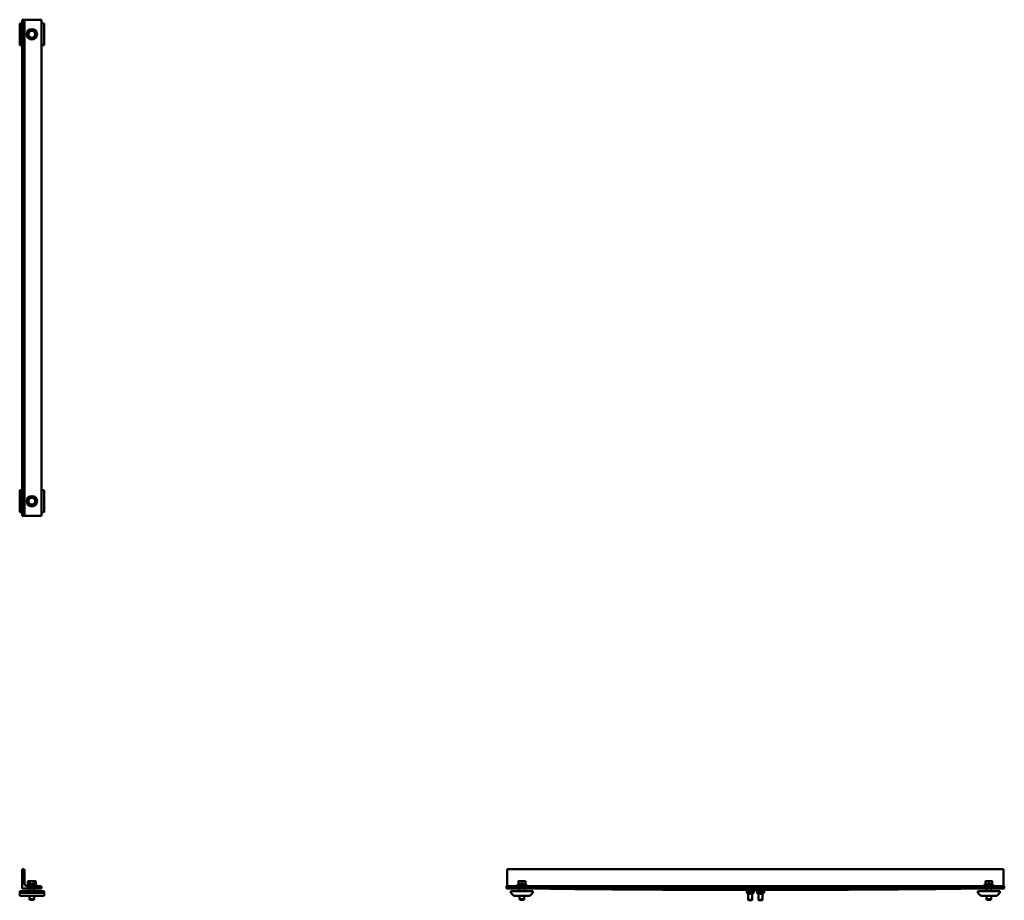
# Model space of a CAD drawing. Units: inches. Extents: x 48 to 311, y 89 to 180.
# Drawn here: x 210 to 311, y 89 to 180 of the extents above; entities that cross this region are included whole.
import ezdxf

# ---------------------------------------------------------------- set-up
doc = ezdxf.new("R2010")
doc.units = ezdxf.units.IN
doc.header["$LTSCALE"] = 8
doc.header["$MEASUREMENT"] = 0
doc.layers.add('Visible (ANSI)', color=7, linetype='Continuous', lineweight=50)

msp = doc.modelspace()

# ---------------------------------------------------------------- linework, layer by layer
at = {"layer": 'Visible (ANSI)'}
for p, q in [((209.93, 179.51), (209.81, 179.51)), ((209.81, 128.51), (209.81, 179.51)), ((209.93, 179.51), (210.06, 179.51)), ((210.31, 179.51), (210.06, 179.51)), ((210.06, 128.51), (210.06, 179.51)), ((211.68, 179.51), (210.31, 179.51)), ((211.68, 179.51), (211.81, 179.51)), ((211.81, 128.51), (211.81, 179.51)), ((209.81, 179.13), (209.56, 179.13)), ((209.56, 179.13), (209.56, 176.88)), ((212.06, 179.13), (211.81, 179.13)), ((212.06, 176.88), (212.06, 179.13)), ((210.73, 177.6), (210.73, 177.66)), ((210.77, 177.66), (210.77, 177.6)), ((209.56, 176.88), (209.81, 176.88)), ((211.81, 176.88), (212.06, 176.88)), ((209.81, 131.13), (209.56, 131.13)), ((209.56, 131.13), (209.56, 128.88)), ((212.06, 131.13), (211.81, 131.13)), ((212.06, 128.88), (212.06, 131.13)), ((210.73, 129.6), (210.73, 129.66)), ((210.77, 129.66), (210.77, 129.6)), ((209.56, 128.88), (209.81, 128.88)), ((211.81, 128.88), (212.06, 128.88)), ((209.81, 128.51), (209.93, 128.51)), ((210.06, 128.51), (209.93, 128.51)), ((210.06, 128.51), (210.31, 128.51)), ((210.31, 128.51), (211.68, 128.51)), ((211.81, 128.51), (211.68, 128.51)), ((209.81, 92.18), (209.93, 92.18)), ((209.81, 90.18), (209.81, 92.18)), ((259.68, 92.18), (310.68, 92.18)), ((259.68, 92.05), (259.68, 92.18)), ((310.68, 92.18), (310.68, 92.05)), ((210.06, 92.05), (210.06, 90.68)), ((259.68, 92.05), (259.68, 90.68)), ((310.68, 90.68), (310.68, 92.05)), ((211.81, 90.18), (209.81, 90.18)), ((210.28, 90.52), (211.34, 90.52)), ((210.28, 90.43), (210.28, 90.52)), ((210.31, 90.43), (211.68, 90.43)), ((210.39, 90.62), (210.73, 90.62)), ((210.39, 90.52), (210.39, 90.62)), ((210.45, 90.93), (210.4, 90.9)), ((210.4, 90.62), (210.4, 90.9)), ((210.5, 90.93), (210.45, 90.93)), ((210.81, 90.93), (210.5, 90.93)), ((210.57, 90.18), (210.57, 89.93)), ((210.6, 90.62), (210.6, 90.9)), ((210.73, 90.62), (210.79, 90.52)), ((210.77, 90.62), (210.73, 90.62)), ((210.83, 90.52), (210.77, 90.62)), ((210.77, 90.62), (211.22, 90.62)), ((211.11, 90.93), (210.81, 90.93)), ((211.01, 90.62), (211.01, 90.9)), ((211.04, 90.18), (211.04, 89.93)), ((211.16, 90.93), (211.11, 90.93)), ((211.16, 90.93), (211.22, 90.9)), ((211.22, 90.62), (211.22, 90.9)), ((211.22, 90.52), (211.22, 90.62)), ((211.34, 90.43), (211.34, 90.52)), ((211.81, 90.3), (211.81, 90.18)), ((259.59, 90.43), (259.59, 90.18)), ((259.68, 90.43), (259.59, 90.43)), ((259.68, 90.18), (259.59, 90.18)), ((259.68, 90.68), (259.68, 90.43)), ((259.68, 90.43), (310.68, 90.43)), ((259.68, 90.3), (259.68, 90.43)), ((259.68, 90.3), (259.68, 90.18)), ((259.68, 90.18), (310.68, 90.18)), ((260.65, 90.52), (261.71, 90.52)), ((260.65, 90.43), (260.65, 90.52)), ((260.77, 90.62), (261.6, 90.62)), ((260.77, 90.55), (260.77, 90.62)), ((261, 90.93), (260.83, 90.93)), ((260.83, 90.62), (260.83, 90.9)), ((260.95, 90.18), (260.95, 89.93)), ((261.36, 90.93), (261, 90.93)), ((261.18, 90.62), (261.18, 90.9)), ((261.54, 90.93), (261.36, 90.93)), ((261.42, 90.18), (261.42, 89.93)), ((261.54, 90.62), (261.54, 90.9)), ((261.6, 90.52), (261.6, 90.62)), ((261.71, 90.43), (261.71, 90.52)), ((308.65, 90.52), (309.71, 90.52)), ((308.65, 90.43), (308.65, 90.52)), ((308.77, 90.62), (309.6, 90.62)), ((308.77, 90.55), (308.77, 90.62)), ((309, 90.93), (308.83, 90.93)), ((308.83, 90.62), (308.83, 90.9)), ((308.95, 90.18), (308.95, 89.93)), ((309.36, 90.93), (309, 90.93)), ((309.18, 90.62), (309.18, 90.9)), ((309.54, 90.93), (309.36, 90.93)), ((309.42, 90.18), (309.42, 89.93)), ((309.54, 90.62), (309.54, 90.9)), ((309.6, 90.52), (309.6, 90.62)), ((309.71, 90.43), (309.71, 90.52)), ((310.68, 90.43), (310.68, 90.68)), ((310.68, 90.43), (310.77, 90.43)), ((310.68, 90.43), (310.68, 90.3)), ((310.68, 90.18), (310.68, 90.3)), ((310.68, 90.18), (310.77, 90.18)), ((310.77, 90.18), (310.77, 90.43)), ((209.56, 89.93), (212.06, 89.93)), ((209.56, 89.74), (209.56, 89.93)), ((209.56, 89.74), (209.56, 89.43)), ((212.06, 89.74), (209.56, 89.74)), ((209.56, 89.43), (212.06, 89.43)), ((210.57, 89.43), (210.57, 89.09)), ((210.57, 89.09), (211.04, 89.09)), ((210.61, 89.04), (210.57, 89.09)), ((211, 89.04), (211.04, 89.09)), ((211.04, 89.43), (211.04, 89.09)), ((212.06, 89.74), (212.06, 89.93)), ((212.06, 89.43), (212.06, 89.74)), ((260.06, 89.74), (260.06, 89.93)), ((260.06, 89.93), (262.31, 89.93)), ((260.37, 89.43), (260.06, 89.74)), ((261.99, 89.43), (260.37, 89.43)), ((260.95, 89.43), (260.95, 89.09)), ((260.95, 89.09), (261.42, 89.09)), ((260.99, 89.04), (260.95, 89.09)), ((261.38, 89.04), (261.42, 89.09)), ((261.42, 89.43), (261.42, 89.09)), ((262.31, 89.74), (261.99, 89.43)), ((262.31, 89.74), (262.31, 89.93)), ((285.27, 90.05), (283.33, 90.05)), ((284.25, 89.99), (284.25, 90.05)), ((284.25, 89.99), (285.06, 89.99)), ((284.34, 89.99), (284.29, 89.96)), ((284.29, 89.96), (284.29, 89.8)), ((284.38, 89.68), (284.29, 89.79)), ((284.92, 89.68), (284.38, 89.68)), ((284.38, 89.63), (284.38, 89.68)), ((284.38, 89.63), (284.92, 89.63)), ((284.45, 89.63), (284.45, 89.01)), ((284.47, 89.96), (284.47, 89.8)), ((284.83, 89.96), (284.83, 89.8)), ((284.85, 89.63), (284.85, 89.01)), ((284.92, 89.68), (285.01, 89.79)), ((284.92, 89.63), (284.92, 89.68)), ((284.97, 89.99), (285.01, 89.96)), ((285.02, 89.96), (285.02, 89.8)), ((285.06, 89.99), (285.06, 90.05)), ((285.27, 90.05), (287.04, 90.05)), ((285.31, 89.99), (285.31, 90.05)), ((285.31, 89.99), (286.12, 89.99)), ((285.4, 89.99), (285.35, 89.96)), ((285.35, 89.96), (285.35, 89.8)), ((285.44, 89.68), (285.35, 89.79)), ((285.98, 89.68), (285.44, 89.68)), ((285.44, 89.63), (285.44, 89.68)), ((285.44, 89.63), (285.98, 89.63)), ((285.52, 89.63), (285.52, 89.01)), ((285.53, 89.96), (285.53, 89.8)), ((285.89, 89.96), (285.89, 89.8)), ((285.91, 89.63), (285.91, 89.01)), ((285.98, 89.68), (286.07, 89.79)), ((285.98, 89.63), (285.98, 89.68)), ((286.03, 89.99), (286.07, 89.96)), ((286.08, 89.96), (286.08, 89.8)), ((286.12, 89.99), (286.12, 90.05)), ((308.06, 89.74), (308.06, 89.93)), ((308.06, 89.93), (310.31, 89.93)), ((308.37, 89.43), (308.06, 89.74)), ((309.99, 89.43), (308.37, 89.43)), ((308.95, 89.43), (308.95, 89.09)), ((308.95, 89.09), (309.42, 89.09)), ((308.99, 89.04), (308.95, 89.09)), ((309.38, 89.04), (309.42, 89.09)), ((309.42, 89.43), (309.42, 89.09)), ((310.31, 89.74), (309.99, 89.43)), ((310.31, 89.74), (310.31, 89.93)), ((211, 89.04), (210.61, 89.04)), ((261.38, 89.04), (260.99, 89.04)), ((284.45, 89.01), (284.85, 89.01)), ((284.49, 88.98), (284.45, 89.01)), ((284.81, 88.98), (284.49, 88.98)), ((284.81, 88.98), (284.85, 89.01)), ((285.52, 89.01), (285.91, 89.01)), ((285.55, 88.98), (285.52, 89.01)), ((285.87, 88.98), (285.55, 88.98)), ((285.87, 88.98), (285.91, 89.01)), ((309.38, 89.04), (308.99, 89.04))]:
    msp.add_line(p, q, dxfattribs=at)
for centre in [(210.81, 178.01), (210.81, 130.01)]:
    msp.add_circle(centre, 0.531, dxfattribs=at)
for centre, radius, start, end in [((210.81, 178.01), 0.415, 264.8698, 259.3851), ((210.81, 178.01), 0.354, 150, 210), ((210.81, 178.01), 0.354, 90, 150), ((210.81, 178.01), 0.354, 30, 90), ((210.81, 178.01), 0.354, 330, 30), ((210.81, 178.01), 0.354, 210, 270), ((210.81, 178.01), 0.415, 259.3851, 264.8698), ((210.81, 178.01), 0.354, 270, 330), ((210.81, 130.01), 0.415, 264.8698, 259.3851), ((210.81, 130.01), 0.354, 150, 210), ((210.81, 130.01), 0.354, 90, 150), ((210.81, 130.01), 0.354, 210, 270), ((210.81, 130.01), 0.415, 259.3851, 264.8698), ((210.81, 130.01), 0.354, 30, 90), ((210.81, 130.01), 0.354, 270, 330), ((210.81, 130.01), 0.354, 330, 30), ((209.93, 92.05), 0.125, 0, 90), ((210.31, 90.68), 0.25, 180, 270), ((211.68, 90.3), 0.125, 0, 90)]:
    msp.add_arc(centre, radius, start, end, dxfattribs=at)
for centre, major_axis, ratio, start_param, end_param in [((261.18, 90.55), (0, -0.719), 0.57735, 4.712389, 4.7598), ((262.77, 89.43), (0, 0.75), 0.707107, 6.274584, 6.283185), ((283.33, 3468.72), (0, -3378.67), 0.707107, 6.274584, 6.283185), ((285.27, 3468.72), (0, -3378.67), 0.707107, 0, 0.008601), ((287.04, 3468.72), (0, -3378.67), 0.707107, 0, 0.008601), ((305.82, 89.43), (0, 0.75), 0.707107, 0, 0.008601), ((307.59, 89.43), (0, 0.75), 0.707107, 0, 0.008601), ((309.18, 90.55), (0, -0.719), 0.57735, 4.712389, 4.7598)]:
    msp.add_ellipse(centre, major_axis=major_axis, ratio=ratio, start_param=start_param, end_param=end_param, dxfattribs=at)
for points, weights in [([(210.4, 178.01), (210.45, 178.1), (210.5, 178.19)], [1.01001874936, 1.04314139574, 1]), ([(210.5, 178.19), (210.55, 178.27), (210.6, 178.36)], [1, 1.04314139574, 1.01001874936]), ([(210.6, 178.36), (210.71, 178.36), (210.81, 178.36)], [1.01001874936, 1.04314139574, 1]), ([(210.81, 178.36), (210.9, 178.36), (211.01, 178.36)], [1, 1.04314139574, 1.01001874936]), ([(211.01, 178.36), (211.07, 178.27), (211.11, 178.19)], [1.01001874936, 1.04314139574, 1]), ([(211.11, 178.19), (211.16, 178.1), (211.22, 178.01)], [1, 1.04314139574, 1.01001874936]), ([(210.5, 177.83), (210.45, 177.91), (210.4, 178.01)], [1, 1.04314139574, 1.01001874936]), ([(210.6, 177.66), (210.55, 177.75), (210.5, 177.83)], [1.01001874936, 1.04314139574, 1]), ([(210.81, 177.66), (210.71, 177.66), (210.6, 177.66)], [1, 1.04314139574, 1.01001874936]), ([(211.01, 177.66), (210.9, 177.66), (210.81, 177.66)], [1.01001874936, 1.04314139574, 1]), ([(211.11, 177.83), (211.07, 177.75), (211.01, 177.66)], [1, 1.04314139574, 1.01001874936]), ([(211.22, 178.01), (211.16, 177.91), (211.11, 177.83)], [1.01001874936, 1.04314139574, 1]), ([(210.4, 130.01), (210.45, 130.1), (210.5, 130.19)], [1.01001874936, 1.04314139574, 1]), ([(210.5, 129.83), (210.45, 129.91), (210.4, 130.01)], [1, 1.04314139574, 1.01001874936]), ([(210.5, 130.19), (210.55, 130.27), (210.6, 130.36)], [1, 1.04314139574, 1.01001874936]), ([(210.6, 129.66), (210.55, 129.75), (210.5, 129.83)], [1.01001874936, 1.04314139574, 1]), ([(210.6, 130.36), (210.71, 130.36), (210.81, 130.36)], [1.01001874936, 1.04314139574, 1]), ([(210.81, 129.66), (210.71, 129.66), (210.6, 129.66)], [1, 1.04314139574, 1.01001874936]), ([(210.81, 130.36), (210.9, 130.36), (211.01, 130.36)], [1, 1.04314139574, 1.01001874936]), ([(211.01, 129.66), (210.9, 129.66), (210.81, 129.66)], [1.01001874936, 1.04314139574, 1]), ([(211.01, 130.36), (211.07, 130.27), (211.11, 130.19)], [1.01001874936, 1.04314139574, 1]), ([(211.11, 129.83), (211.07, 129.75), (211.01, 129.66)], [1, 1.04314139574, 1.01001874936]), ([(211.11, 130.19), (211.16, 130.1), (211.22, 130.01)], [1, 1.04314139574, 1.01001874936]), ([(211.22, 130.01), (211.16, 129.91), (211.11, 129.83)], [1.01001874936, 1.04314139574, 1]), ([(210.5, 90.93), (210.45, 90.93), (210.4, 90.9)], [1, 1.04314139574, 1.01001874936]), ([(210.6, 90.9), (210.55, 90.93), (210.5, 90.93)], [1.01001874936, 1.04314139574, 1]), ([(210.81, 90.93), (210.71, 90.93), (210.6, 90.9)], [1, 1.04314139574, 1.01001874936]), ([(211.01, 90.9), (210.9, 90.93), (210.81, 90.93)], [1.01001874936, 1.04314139574, 1]), ([(211.11, 90.93), (211.07, 90.93), (211.01, 90.9)], [1, 1.04314139574, 1.01001874936]), ([(211.22, 90.9), (211.16, 90.93), (211.11, 90.93)], [1.01001874936, 1.04314139574, 1]), ([(261, 90.93), (260.92, 90.93), (260.83, 90.9)], [1, 1.04314139574, 1.01001874936]), ([(260.83, 90.9), (260.83, 90.93), (260.83, 90.93)], [1.01001874936, 1.04314139574, 1]), ([(261.18, 90.9), (261.09, 90.93), (261, 90.93)], [1.01001874936, 1.04314139574, 1]), ([(261.36, 90.93), (261.28, 90.93), (261.18, 90.9)], [1, 1.04314139574, 1.01001874936]), ([(261.54, 90.9), (261.44, 90.93), (261.36, 90.93)], [1.01001874936, 1.04314139574, 1]), ([(261.54, 90.93), (261.54, 90.93), (261.54, 90.9)], [1, 1.04314139574, 1.01001874936]), ([(309, 90.93), (308.92, 90.93), (308.83, 90.9)], [1, 1.04314139574, 1.01001874936]), ([(308.83, 90.9), (308.83, 90.93), (308.83, 90.93)], [1.01001874936, 1.04314139574, 1]), ([(309.18, 90.9), (309.09, 90.93), (309, 90.93)], [1.01001874936, 1.04314139574, 1]), ([(309.36, 90.93), (309.28, 90.93), (309.18, 90.9)], [1, 1.04314139574, 1.01001874936]), ([(309.54, 90.9), (309.44, 90.93), (309.36, 90.93)], [1.01001874936, 1.04314139574, 1]), ([(309.54, 90.93), (309.54, 90.93), (309.54, 90.9)], [1, 1.04314139574, 1.01001874936]), ([(284.38, 89.99), (284.34, 89.99), (284.29, 89.96)], [1, 1.0379548493, 1]), ([(284.29, 89.8), (284.38, 89.69), (284.47, 89.8)], [1, 1.15470053838, 1]), ([(284.47, 89.96), (284.42, 89.99), (284.38, 89.99)], [1, 1.0379548493, 1]), ([(284.65, 89.99), (284.56, 89.99), (284.47, 89.96)], [1, 1.0379548493, 1]), ([(284.47, 89.8), (284.65, 89.69), (284.83, 89.8)], [1, 1.15470053838, 1]), ([(284.83, 89.96), (284.73, 89.99), (284.65, 89.99)], [1, 1.0379548493, 1]), ([(284.92, 89.99), (284.88, 89.99), (284.83, 89.96)], [1, 1.0379548493, 1]), ([(284.83, 89.8), (284.92, 89.69), (285.02, 89.8)], [1, 1.15470053838, 1]), ([(285.02, 89.96), (284.97, 89.99), (284.92, 89.99)], [1, 1.0379548493, 1]), ([(285.01, 89.96), (285.01, 89.96), (285.02, 89.96)], [1.00120998847, 1.000614958, 1]), ([(285.02, 89.8), (285.01, 89.8), (285.01, 89.79)], [1, 1.00120814465, 1.00239741912]), ([(285.44, 89.99), (285.4, 89.99), (285.35, 89.96)], [1, 1.0379548493, 1]), ([(285.35, 89.8), (285.44, 89.69), (285.53, 89.8)], [1, 1.15470053838, 1]), ([(285.53, 89.96), (285.48, 89.99), (285.44, 89.99)], [1, 1.0379548493, 1]), ([(285.71, 89.99), (285.63, 89.99), (285.53, 89.96)], [1, 1.0379548493, 1]), ([(285.53, 89.8), (285.71, 89.69), (285.89, 89.8)], [1, 1.15470053838, 1]), ([(285.89, 89.96), (285.79, 89.99), (285.71, 89.99)], [1, 1.0379548493, 1]), ([(285.98, 89.99), (285.94, 89.99), (285.89, 89.96)], [1, 1.0379548493, 1]), ([(285.89, 89.8), (285.98, 89.69), (286.08, 89.8)], [1, 1.15470053838, 1]), ([(286.08, 89.96), (286.03, 89.99), (285.98, 89.99)], [1, 1.0379548493, 1]), ([(286.07, 89.96), (286.08, 89.96), (286.08, 89.96)], [1.00120998847, 1.000614958, 1]), ([(286.08, 89.8), (286.08, 89.8), (286.07, 89.79)], [1, 1.00120814465, 1.00239741912])]:
    msp.add_rational_spline(points, weights, degree=2, dxfattribs=at)

doc.saveas('drawing.dxf')
